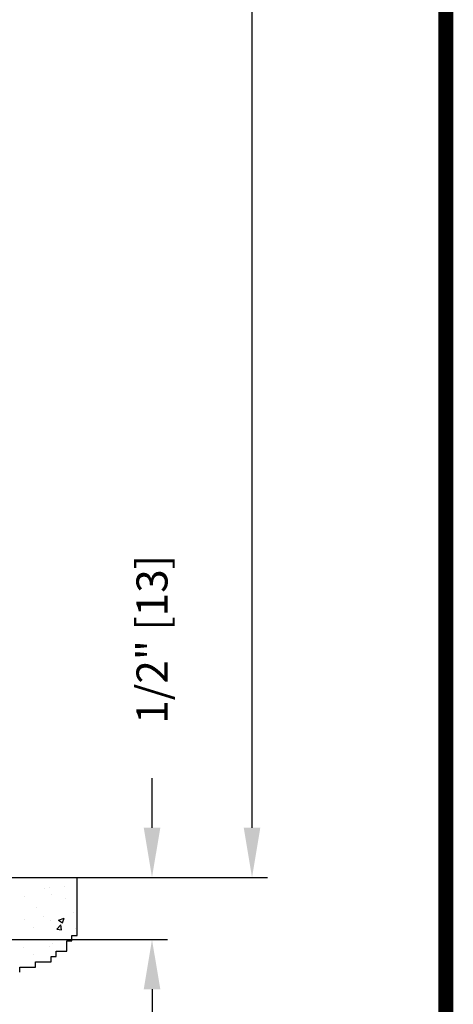
# Model space of a CAD drawing. Extents: x 0.4 to 7.9, y 0.1 to 10.5.
# Drawn here: x 7 to 7.9, y 4.6 to 6.5 of the extents above; entities that cross this region are included whole.
import ezdxf

# ---------------------------------------------------------------- set-up
doc = ezdxf.new("R2010")
doc.units = 0
doc.header["$MEASUREMENT"] = 0
doc.layers.get('0').update_dxf_attribs({"linetype": 'CONTINUOUS'})
doc.layers.get('DEFPOINTS').update_dxf_attribs({"linetype": 'CONTINUOUS'})
doc.styles.add('ROMANS', font='Romans.shx', dxfattribs={"height": 0.0625})
doc.dimstyles.get("Standard").update_dxf_attribs({"dimtxt": 0.03125, "dimasz": 0.1, "dimexe": 0.03125, "dimexo": 0.05, "dimgap": 0.05, "dimtad": 0, "dimdec": 6, "dimlfac": 4, "dimzin": 4, "dimdsep": 46, "dimlunit": 5, "dimtxsty": 'ROMANS', "dimcen": 0.09, "dimadec": 0, "dimazin": 0, "dimtfac": 1, "dimtdec": 4, "dimtofl": 0, "dimtmove": 0, "dimatfit": 3, "dimfxl": 0, "dimfrac": 2, "dimtolj": 1, "dimtzin": 4, "dimarcsym": 0})

# ---------------------------------------------------------------- blocks, each defined once
blk = doc.blocks.new('*D10')
at = {"color": 0, "lineweight": -2}
for p, q in [((7.3081, 4.906), (7.3081, 5.006)), ((7.1791, 4.806), (7.3394, 4.806)), ((7.0045, 4.681), (7.3394, 4.681)), ((7.3081, 4.581), (7.3081, 4.481))]:
    blk.add_line(p, q, dxfattribs=at)
at = {"color": 0}
for points in [[(7.2914, 4.906), (7.3248, 4.906), (7.3081, 4.806)], [(7.2914, 4.581), (7.3248, 4.581), (7.3081, 4.681)]]:
    blk.add_solid(points, dxfattribs=at)
at = {"layer": 'DEFPOINTS', "color": 0}
for p in [(7.1291, 4.806), (7.3081, 4.806), (6.9545, 4.681)]:
    blk.add_point(p, dxfattribs=at)
at = {"color": 0, "insert": (7.3081, 5.2852), "char_height": 0.0625, "attachment_point": 5, "rotation": 90, "style": 'ROMANS'}
blk.add_mtext('\\A1;1/2" [13]', dxfattribs=at)
blk = doc.blocks.new('*D21')
at = {"color": 0, "lineweight": -2}
for p, q in [((7.0051, 9.0828), (7.5408, 9.0828)), ((7.5096, 8.9828), (7.5096, 7.0584)), ((7.5096, 4.906), (7.5096, 6.8304)), ((7.0045, 4.806), (7.5408, 4.806))]:
    blk.add_line(p, q, dxfattribs=at)
at = {"color": 0}
for points in [[(7.4929, 8.9828), (7.5262, 8.9828), (7.5096, 9.0828)], [(7.4929, 4.906), (7.5262, 4.906), (7.5096, 4.806)]]:
    blk.add_solid(points, dxfattribs=at)
at = {"layer": 'DEFPOINTS', "color": 0}
for p in [(6.9551, 9.0828), (7.5096, 9.0828), (6.9545, 4.806)]:
    blk.add_point(p, dxfattribs=at)
at = {"color": 0, "insert": (7.5096, 6.9444), "char_height": 0.0625, "attachment_point": 5, "rotation": 90, "style": 'ROMANS'}
blk.add_mtext('\\A1;"C"', dxfattribs=at)

msp = doc.modelspace()

# ---------------------------------------------------------------- linework, layer by layer
for p, q in [((7.15739701, 4.68888508), (7.15739701, 4.80601326)), ((7.09195677, 4.78327725), (7.09195677, 4.78327725)), ((7.10126606, 4.78548092), (7.10126606, 4.78548092)), ((7.13100979, 4.78841868), (7.13100979, 4.78841868)), ((7.05088203, 4.76804479), (7.05088203, 4.76804479)), ((7.10546683, 4.77176608), (7.10546683, 4.77176608)), ((7.13415833, 4.76452623), (7.13415833, 4.76452623)), ((7.07608809, 4.74464332), (7.07608809, 4.74464332)), ((7.05091793, 4.72174903), (7.05091793, 4.72174903)), ((7.08997094, 4.72689045), (7.08997094, 4.72689045)), ((7.10356989, 4.71983464), (7.10356989, 4.71983464)), ((7.11995784, 4.72006815), (7.13088073, 4.72426105)), ((7.11995785, 4.72006814), (7.12771764, 4.7148341)), ((7.12772073, 4.71482264), (7.13088384, 4.72424959)), ((7.14905312, 4.73466877), (7.14905312, 4.73466877)), ((7.0702296, 4.70618473), (7.0702296, 4.70618473)), ((7.11668907, 4.70156157), (7.12420968, 4.71052429)), ((7.11668907, 4.70156158), (7.12601345, 4.7007458)), ((7.12601656, 4.70073428), (7.1242128, 4.71051278)), ((7.1535059, 4.70266617), (7.1535059, 4.70266617)), ((7.13633899, 4.65727953), (7.13633899, 4.67834989)), ((7.13633899, 4.67834989), (7.14686801, 4.67834989)), ((7.14686801, 4.68888508), (7.15739701, 4.68888508)), ((7.14686801, 4.67834989), (7.14686801, 4.68888508)), ((7.04893209, 4.66536223), (7.04893209, 4.66536223)), ((7.10167296, 4.6679032), (7.10167296, 4.6679032)), ((7.10801427, 4.67314054), (7.10801427, 4.67314054)), ((7.06964727, 4.65156377), (7.06964727, 4.65156377)), ((7.10475197, 4.6362092), (7.10475197, 4.64674439)), ((7.10475197, 4.64674439), (7.11528099, 4.64674439)), ((7.11528099, 4.64674439), (7.11528099, 4.65727953)), ((7.11528099, 4.65727953), (7.13633899, 4.65727953)), ((7.04157795, 4.62567402), (7.07316497, 4.62567402)), ((7.04157795, 4.61513884), (7.04157795, 4.62567402)), ((7.07316497, 4.6362092), (7.10475197, 4.6362092)), ((7.07316497, 4.62567402), (7.07316497, 4.6362092))]:
    msp.add_line(p, q)
at = {"const_width": 0.03}
msp.add_lwpolyline([(0.4, 10.45), (0.4, 0.2), (7.9, 0.2), (7.9, 10.45)], close=True, dxfattribs=at)

# ---------------------------------------------------------------- dimensions: what is measured, and where the dimension line sits
dim = msp.add_linear_dim(base=(7.5095558, 9.08276411), p1=(6.95450206, 4.80601326), p2=(6.95506456, 9.08276411), angle=90, text='"C"', dimstyle='Standard', override={"dimpost": '"', "dimcen": -0.0175, "dimtdec": 6})
dim.commit()
dim.dimension.update_dxf_attribs({"geometry": '*D21', "text_midpoint": (7.5095558, 6.94438868)})
dim = msp.add_linear_dim(base=(7.30810143, 4.80601326), p1=(6.95450206, 4.68101326), p2=(7.12906265, 4.80601326), angle=90, dimstyle='Standard', override={"dimpost": '"'})
dim.commit()
dim.dimension.update_dxf_attribs({"geometry": '*D10', "text_midpoint": (7.30810143, 5.28517992)})

doc.saveas('drawing.dxf')
